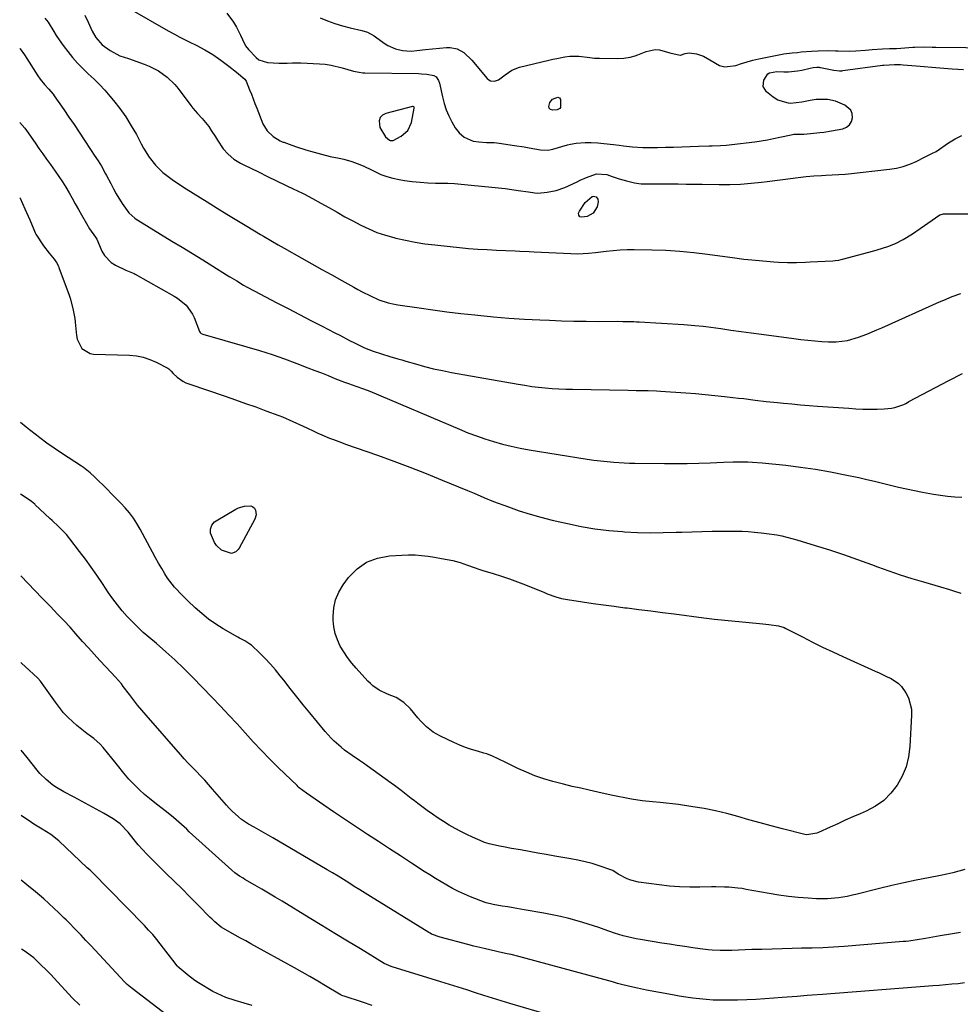
# Model space of a CAD drawing. Units: inches. Extents: x 1867869 to 1873123, y 431839 to 437170.
# Drawn here: x 1867872 to 1868272, y 435427 to 435846 of the extents above; entities that cross this region are included whole.
import ezdxf

# ---------------------------------------------------------------- set-up
doc = ezdxf.new("R2010")
doc.units = ezdxf.units.IN
doc.header["$MEASUREMENT"] = 0
for name, color, linetype in [('1', 7, 'Continuous'), ('7', 7, 'Continuous'), ('8', 7, 'Continuous')]:
    doc.layers.add(name, color=color, linetype=linetype)

msp = doc.modelspace()

# ---------------------------------------------------------------- linework, layer by layer
at = {"layer": '1', "color": 18}
msp.add_polyline3d([(1868039.8, 435808.92, 1784), (1868039.61, 435809.17, 1784), (1868039.32, 435809.3, 1784), (1868039, 435809.29, 1784), (1868027.69, 435806.27, 1784), (1868026.33, 435805.5, 1784), (1868025.35, 435804.51, 1784), (1868024.93, 435803.18, 1784), (1868025.19, 435800.26, 1784), (1868027.5, 435796.38, 1784), (1868029.32, 435794.91, 1784), (1868029.6, 435794.81, 1784), (1868030.8, 435794.84, 1784), (1868034.17, 435796.56, 1784), (1868037.07, 435799.02, 1784), (1868038.62, 435802.49, 1784), (1868039.82, 435808.62, 1784), (1868039.8, 435808.92, 1784)], dxfattribs=at)
at = {"layer": '7', "color": 18}
for points in [[(1867899.57, 435848.2, 1788), (1867900.96, 435845.26, 1788), (1867902.65, 435841.3, 1788), (1867904.27, 435838.72, 1788), (1867906.94, 435835.49, 1788), (1867910.34, 435833.05, 1788), (1867914.44, 435830.86, 1788), (1867918.14, 435829.66, 1788), (1867924.84, 435827.31, 1788), (1867926.94, 435826.47, 1788), (1867930.94, 435824.4, 1788), (1867934.61, 435821.78, 1788), (1867937.83, 435818.64, 1788), (1867939.26, 435816.9, 1788), (1867944.62, 435809.74, 1788), (1867945.53, 435808.57, 1788), (1867947.47, 435806.33, 1788), (1867949.51, 435804.18, 1788), (1867952.26, 435800.69, 1788), (1867953.36, 435799.04, 1788), (1867955.16, 435796.27, 1788), (1867956.03, 435794.87, 1788), (1867958.36, 435791.26, 1788), (1867960.49, 435788.89, 1788), (1867963.01, 435786.88, 1788), (1867965.75, 435785.18, 1788), (1867967.18, 435784.43, 1788), (1867973.42, 435781.38, 1788), (1867977.28, 435779.5, 1788), (1867981.14, 435777.63, 1788), (1867985, 435775.76, 1788), (1867988.86, 435773.89, 1788), (1867989.46, 435773.6, 1788), (1867993, 435771.84, 1788), (1867996.51, 435770.03, 1788), (1867999.98, 435768.14, 1788), (1868003.42, 435766.2, 1788), (1868006.98, 435764.17, 1788), (1868010.3, 435762.31, 1788), (1868013.65, 435760.51, 1788), (1868017.01, 435758.73, 1788), (1868020.44, 435757.1, 1788), (1868023.93, 435755.64, 1788), (1868027.51, 435754.44, 1788), (1868031.15, 435753.4, 1788), (1868031.96, 435753.19, 1788), (1868036.08, 435752.27, 1788), (1868040.21, 435751.45, 1788), (1868044.38, 435750.8, 1788), (1868048.56, 435750.26, 1788), (1868055.1, 435749.56, 1788), (1868059.03, 435749.17, 1788), (1868062.98, 435748.82, 1788), (1868066.92, 435748.53, 1788), (1868070.87, 435748.28, 1788), (1868074.77, 435748.06, 1788), (1868078.78, 435747.86, 1788), (1868082.79, 435747.7, 1788), (1868084.8, 435747.63, 1788), (1868088.81, 435747.46, 1788), (1868090.81, 435747.36, 1788), (1868106.46, 435746.57, 1788), (1868109.49, 435746.5, 1788), (1868114.03, 435746.71, 1788), (1868117.05, 435747.01, 1788), (1868121.52, 435747.59, 1788), (1868124.51, 435747.93, 1788), (1868127.51, 435748.17, 1788), (1868130.52, 435748.28, 1788), (1868133.53, 435748.3, 1788), (1868140.95, 435748.18, 1788), (1868146.92, 435747.98, 1788), (1868152.88, 435747.63, 1788), (1868158.82, 435747.06, 1788), (1868164.75, 435746.36, 1788), (1868174.24, 435745.06, 1788), (1868175.41, 435744.89, 1788), (1868180.12, 435744.25, 1788), (1868183.65, 435743.87, 1788), (1868192.96, 435743.07, 1788), (1868194.88, 435742.93, 1788), (1868198.75, 435742.79, 1788), (1868202.62, 435742.81, 1788), (1868206.48, 435742.93, 1788), (1868208.42, 435743.02, 1788), (1868218.11, 435743.51, 1788), (1868219.14, 435743.59, 1788), (1868220.66, 435743.82, 1788), (1868221.67, 435744.04, 1788), (1868222.17, 435744.17, 1788), (1868235.59, 435747.78, 1788), (1868238.81, 435748.71, 1788), (1868241.99, 435749.79, 1788), (1868245.08, 435751.06, 1788), (1868248.04, 435752.61, 1788), (1868252, 435755.01, 1788), (1868255.31, 435757.23, 1788), (1868263.58, 435763.05, 1788), (1868263.76, 435763.17, 1788), (1868265.18, 435763.59, 1788), (1868277.88, 435763.47, 1788)], [(1867920.68, 435849.71, 1786), (1867932.95, 435842.67, 1786), (1867935.29, 435841.36, 1786), (1867937.64, 435840.08, 1786), (1867940.02, 435838.84, 1786), (1867943.71, 435837, 1786), (1867947.21, 435835.25, 1786), (1867950.69, 435833.45, 1786), (1867954.06, 435831.48, 1786), (1867957.5, 435829.06, 1786), (1867960.83, 435826.48, 1786), (1867964.12, 435823.85, 1786), (1867967.64, 435820.95, 1786), (1867968.28, 435820.12, 1786), (1867969.69, 435816.43, 1786), (1867970.43, 435814.46, 1786), (1867971.94, 435810.53, 1786), (1867972.71, 435808.56, 1786), (1867975.28, 435801.94, 1786), (1867977.1, 435798.85, 1786), (1867979.78, 435796.46, 1786), (1867982.73, 435794.58, 1786), (1867983.57, 435794.23, 1786), (1867984, 435794.09, 1786), (1867984.22, 435794.01, 1786), (1867987.72, 435792.77, 1786), (1867989.7, 435792.1, 1786), (1867993.68, 435790.84, 1786), (1867995.68, 435790.26, 1786), (1868000.29, 435788.97, 1786), (1868004.02, 435788.01, 1786), (1868007.79, 435787.21, 1786), (1868009.79, 435786.78, 1786), (1868013.25, 435785.79, 1786), (1868016.63, 435784.51, 1786), (1868018.29, 435783.81, 1786), (1868021.55, 435782.26, 1786), (1868025.64, 435780.35, 1786), (1868028.15, 435779.41, 1786), (1868030.74, 435778.7, 1786), (1868033.38, 435778.15, 1786), (1868035.67, 435777.78, 1786), (1868038.97, 435777.33, 1786), (1868042.27, 435776.97, 1786), (1868045.59, 435776.76, 1786), (1868048.91, 435776.64, 1786), (1868052.72, 435776.58, 1786), (1868054.15, 435776.55, 1786), (1868057, 435776.41, 1786), (1868061.26, 435776.07, 1786), (1868064.11, 435775.8, 1786), (1868072.78, 435774.96, 1786), (1868075.63, 435774.66, 1786), (1868078.47, 435774.33, 1786), (1868081.3, 435773.94, 1786), (1868084.13, 435773.52, 1786), (1868088.42, 435772.85, 1786), (1868091.14, 435772.46, 1786), (1868092.51, 435772.37, 1786), (1868096.44, 435772.69, 1786), (1868100.28, 435773.41, 1786), (1868103.95, 435774.77, 1786), (1868109.16, 435777.21, 1786), (1868110.51, 435777.83, 1786), (1868113.23, 435779.03, 1786), (1868117.38, 435780.56, 1786), (1868121.89, 435780.25, 1786), (1868124.05, 435779.49, 1786), (1868127.09, 435778.44, 1786), (1868130.18, 435777.57, 1786), (1868133.6, 435776.72, 1786), (1868136.45, 435776.29, 1786), (1868140.9, 435776.3, 1786), (1868143.38, 435776.33, 1786), (1868144.62, 435776.33, 1786), (1868148.88, 435776.28, 1786), (1868152.26, 435776.25, 1786), (1868155.63, 435776.21, 1786), (1868159.01, 435776.16, 1786), (1868162.38, 435776.1, 1786), (1868169.7, 435775.98, 1786), (1868174.22, 435776.01, 1786), (1868178.74, 435776.17, 1786), (1868183.24, 435776.54, 1786), (1868187.74, 435777.04, 1786), (1868190.11, 435777.36, 1786), (1868193.41, 435777.79, 1786), (1868196.72, 435778.21, 1786), (1868200.03, 435778.61, 1786), (1868203.34, 435779.01, 1786), (1868206.74, 435779.4, 1786), (1868209.97, 435779.71, 1786), (1868213.2, 435779.9, 1786), (1868215.06, 435779.98, 1786), (1868217.83, 435780.09, 1786), (1868220.59, 435780.22, 1786), (1868223.35, 435780.44, 1786), (1868224.73, 435780.58, 1786), (1868242.28, 435782.55, 1786), (1868245.2, 435783.03, 1786), (1868248.05, 435783.71, 1786), (1868250.81, 435784.69, 1786), (1868253.52, 435785.87, 1786), (1868257.42, 435787.8, 1786), (1868260.3, 435789.2, 1786), (1868262.14, 435790.13, 1786), (1868267.4, 435793.83, 1786), (1868270.19, 435795.5, 1786), (1868273.08, 435796.87, 1786)], [(1867960.05, 435849.09, 1784), (1867962.85, 435845.15, 1784), (1867964.07, 435843.06, 1784), (1867965.88, 435839.66, 1784), (1867966.7, 435837.81, 1784), (1867967.93, 435835.05, 1784), (1867969.16, 435833.48, 1784), (1867972.47, 435830.07, 1784), (1867973.65, 435829.13, 1784), (1867977.31, 435828.05, 1784), (1867982.14, 435827.73, 1784), (1867985.66, 435827.74, 1784), (1867988.01, 435827.91, 1784), (1867991.53, 435827.92, 1784), (1867999.48, 435827.5, 1784), (1868001.93, 435827.28, 1784), (1868004.36, 435826.93, 1784), (1868009.14, 435825.77, 1784), (1868013.87, 435824.34, 1784), (1868016.31, 435823.83, 1784), (1868017.95, 435823.65, 1784), (1868018.78, 435823.61, 1784), (1868041.67, 435823.26, 1784), (1868042.85, 435823.21, 1784), (1868045.22, 435823, 1784), (1868048.08, 435822.48, 1784), (1868049.08, 435821.86, 1784), (1868050.11, 435820.33, 1784), (1868050.5, 435819.14, 1784), (1868051.78, 435813.32, 1784), (1868052.52, 435810.57, 1784), (1868053.42, 435807.87, 1784), (1868054.56, 435805.27, 1784), (1868055.86, 435802.73, 1784), (1868057.3, 435800.21, 1784), (1868058.96, 435797.97, 1784), (1868061.08, 435796.17, 1784), (1868064.89, 435794.54, 1784), (1868067.37, 435794.16, 1784), (1868070.61, 435793.95, 1784), (1868073.85, 435793.88, 1784), (1868074.92, 435793.79, 1784), (1868076, 435793.66, 1784), (1868082.49, 435792.71, 1784), (1868086.64, 435792.06, 1784), (1868088.7, 435791.7, 1784), (1868093.59, 435790.79, 1784), (1868096.84, 435790.72, 1784), (1868098.13, 435790.96, 1784), (1868098.76, 435791.12, 1784), (1868105.14, 435792.94, 1784), (1868106.36, 435793.25, 1784), (1868108.83, 435793.67, 1784), (1868112.61, 435793.89, 1784), (1868115.14, 435793.86, 1784), (1868117.94, 435793.73, 1784), (1868120.6, 435793.53, 1784), (1868124.6, 435793.08, 1784), (1868127.04, 435792.72, 1784), (1868128.93, 435792.46, 1784), (1868132.71, 435792.07, 1784), (1868137.1, 435791.84, 1784), (1868139.19, 435791.78, 1784), (1868143.39, 435791.8, 1784), (1868146.76, 435791.88, 1784), (1868150.28, 435791.97, 1784), (1868153.8, 435792.07, 1784), (1868157.32, 435792.18, 1784), (1868160.83, 435792.3, 1784), (1868165.45, 435792.46, 1784), (1868166.66, 435792.51, 1784), (1868170.29, 435792.68, 1784), (1868172.71, 435792.85, 1784), (1868173.92, 435792.97, 1784), (1868175.12, 435793.1, 1784), (1868184.85, 435794.27, 1784), (1868187.53, 435794.63, 1784), (1868190.2, 435795.05, 1784), (1868192.85, 435795.56, 1784), (1868195.49, 435796.13, 1784), (1868200.35, 435797.25, 1784), (1868201.4, 435797.42, 1784), (1868205.67, 435797.48, 1784), (1868209.95, 435797.85, 1784), (1868212.57, 435798.13, 1784), (1868214.23, 435798.33, 1784), (1868217.53, 435798.84, 1784), (1868222.36, 435799.81, 1784), (1868223.95, 435800.49, 1784), (1868225.23, 435801.46, 1784), (1868226.03, 435802.84, 1784), (1868226.52, 435804.5, 1784), (1868226.31, 435806.23, 1784), (1868225.74, 435807.74, 1784), (1868223.2, 435809.88, 1784), (1868219.16, 435811.47, 1784), (1868215.95, 435812.28, 1784), (1868210.99, 435812.28, 1784), (1868208.38, 435811.86, 1784), (1868204.93, 435811.08, 1784), (1868200.04, 435810.58, 1784), (1868199.18, 435810.65, 1784), (1868194.62, 435811.97, 1784), (1868192.62, 435813.22, 1784), (1868189.84, 435815.45, 1784), (1868188.38, 435817.78, 1784), (1868188.71, 435820.5, 1784), (1868190.4, 435823.18, 1784), (1868191.06, 435823.57, 1784), (1868194.27, 435824.16, 1784), (1868197.27, 435824.09, 1784), (1868199.18, 435824.09, 1784), (1868202.97, 435824.45, 1784), (1868204.85, 435824.8, 1784), (1868208.42, 435825.6, 1784), (1868209.66, 435825.86, 1784), (1868211.23, 435826.05, 1784), (1868212.2, 435825.97, 1784), (1868212.52, 435825.92, 1784), (1868212.83, 435825.86, 1784), (1868218.45, 435824.67, 1784), (1868220.9, 435824.42, 1784), (1868221.88, 435824.47, 1784), (1868222.37, 435824.53, 1784), (1868239.24, 435826.86, 1784), (1868239.79, 435826.93, 1784), (1868244.4, 435827.21, 1784), (1868246.85, 435827.17, 1784), (1868248.08, 435827.08, 1784), (1868253.57, 435826.58, 1784), (1868256.92, 435826.28, 1784), (1868260.28, 435825.99, 1784), (1868263.64, 435825.71, 1784), (1868267, 435825.44, 1784), (1868268.94, 435825.28, 1784), (1868273.73, 435825, 1784)], [(1867999.77, 435847.1, 1782), (1868002.87, 435845.76, 1782), (1868006.02, 435844.57, 1782), (1868009.24, 435843.6, 1782), (1868012.52, 435842.77, 1782), (1868017.54, 435841.68, 1782), (1868019.86, 435840.94, 1782), (1868022.7, 435839.37, 1782), (1868023.36, 435838.9, 1782), (1868027.01, 435836.19, 1782), (1868028.54, 435835.22, 1782), (1868031.83, 435833.8, 1782), (1868034.79, 435833.13, 1782), (1868038.43, 435832.88, 1782), (1868040.87, 435833.1, 1782), (1868044.53, 435833.49, 1782), (1868053.56, 435834.41, 1782), (1868055.12, 435834.42, 1782), (1868058.11, 435833.78, 1782), (1868060.86, 435832.26, 1782), (1868064.37, 435829.07, 1782), (1868070.93, 435821.24, 1782), (1868071.58, 435820.67, 1782), (1868072.3, 435820.26, 1782), (1868073.98, 435820.06, 1782), (1868075.71, 435820.57, 1782), (1868078.48, 435822.75, 1782), (1868081.34, 435824.79, 1782), (1868084.63, 435826.04, 1782), (1868097.15, 435829.04, 1782), (1868098.84, 435829.42, 1782), (1868100.54, 435829.78, 1782), (1868103.96, 435830.38, 1782), (1868106.13, 435830.68, 1782), (1868109.92, 435830.66, 1782), (1868114.52, 435830.11, 1782), (1868116.6, 435829.89, 1782), (1868117.64, 435829.83, 1782), (1868118.68, 435829.8, 1782), (1868126.53, 435829.71, 1782), (1868129.02, 435829.84, 1782), (1868131.72, 435830.3, 1782), (1868133.9, 435830.9, 1782), (1868134.97, 435831.26, 1782), (1868138.62, 435832.71, 1782), (1868142.4, 435833.51, 1782), (1868144.3, 435833.36, 1782), (1868148.6, 435832.13, 1782), (1868153.07, 435831.1, 1782), (1868153.25, 435831.13, 1782), (1868155.16, 435831.8, 1782), (1868156.9, 435832.15, 1782), (1868160, 435831.67, 1782), (1868162.99, 435830.65, 1782), (1868165.75, 435829.11, 1782), (1868169.84, 435826.74, 1782), (1868172.06, 435826.14, 1782), (1868176.72, 435826.69, 1782), (1868179.14, 435827.54, 1782), (1868181.58, 435828.3, 1782), (1868184.06, 435828.96, 1782), (1868186.56, 435829.53, 1782), (1868197.17, 435831.71, 1782), (1868200.77, 435832.13, 1782), (1868203.06, 435832.32, 1782), (1868204.62, 435832.48, 1782), (1868209.02, 435832.83, 1782), (1868211.78, 435833, 1782), (1868216.08, 435833.1, 1782), (1868219.15, 435833.02, 1782), (1868220.38, 435832.96, 1782), (1868225.03, 435832.84, 1782), (1868227.84, 435832.93, 1782), (1868232.05, 435833.3, 1782), (1868234.87, 435833.52, 1782), (1868239.17, 435833.8, 1782), (1868242.21, 435833.92, 1782), (1868245.25, 435834.02, 1782), (1868247, 435834.13, 1782), (1868252.19, 435834.52, 1782), (1868253.05, 435834.58, 1782), (1868256.59, 435834.68, 1782), (1868260.44, 435834.52, 1782), (1868261.98, 435834.48, 1782), (1868287.47, 435834.19, 1782)], [(1867871.78, 435834.17, 1792), (1867872.03, 435833.82, 1792), (1867873.76, 435831.22, 1792), (1867879.45, 435822.39, 1792), (1867880.51, 435820.85, 1792), (1867882.29, 435818.65, 1792), (1867884.17, 435816.61, 1792), (1867885.97, 435814.5, 1792), (1867886.51, 435813.75, 1792), (1867890.52, 435807.96, 1792), (1867892.73, 435804.74, 1792), (1867894.92, 435801.52, 1792), (1867897.08, 435798.27, 1792), (1867899.23, 435795.02, 1792), (1867902.19, 435790.48, 1792), (1867903.5, 435788.5, 1792), (1867905.16, 435786.06, 1792), (1867906.62, 435783.79, 1792), (1867908.37, 435780.64, 1792), (1867908.78, 435779.84, 1792), (1867910.54, 435776.4, 1792), (1867911.69, 435774.23, 1792), (1867912.89, 435772.1, 1792), (1867915.48, 435767.95, 1792), (1867918.28, 435763.94, 1792), (1867920.76, 435761.71, 1792), (1867921.44, 435761.23, 1792), (1867922.14, 435760.78, 1792), (1867936.62, 435751.93, 1792), (1867940.99, 435749.26, 1792), (1867945.35, 435746.58, 1792), (1867949.7, 435743.89, 1792), (1867954.06, 435741.2, 1792), (1867959.87, 435737.6, 1792), (1867961.31, 435736.7, 1792), (1867964.21, 435734.93, 1792), (1867967.12, 435733.19, 1792), (1867968.59, 435732.35, 1792), (1867971.58, 435730.73, 1792), (1867981.31, 435725.65, 1792), (1867986.12, 435723.14, 1792), (1867990.93, 435720.64, 1792), (1867995.74, 435718.15, 1792), (1868000.55, 435715.66, 1792), (1868005.97, 435712.86, 1792), (1868008.07, 435711.77, 1792), (1868012.29, 435709.59, 1792), (1868014.4, 435708.5, 1792), (1868016.92, 435707.24, 1792), (1868018.67, 435706.44, 1792), (1868022.25, 435705.06, 1792), (1868025.9, 435703.85, 1792), (1868029.35, 435702.81, 1792), (1868032.82, 435701.81, 1792), (1868034.55, 435701.3, 1792), (1868036.28, 435700.79, 1792), (1868040.37, 435699.58, 1792), (1868044.16, 435698.52, 1792), (1868047.97, 435697.55, 1792), (1868051.81, 435696.71, 1792), (1868055.67, 435695.96, 1792), (1868084.06, 435690.93, 1792), (1868086.94, 435690.46, 1792), (1868089.82, 435690.03, 1792), (1868092.7, 435689.69, 1792), (1868095.6, 435689.39, 1792), (1868098.5, 435689.16, 1792), (1868101.41, 435688.97, 1792), (1868104.31, 435688.85, 1792), (1868107.22, 435688.77, 1792), (1868130.92, 435688.36, 1792), (1868134.35, 435688.31, 1792), (1868136.07, 435688.27, 1792), (1868139.5, 435688.2, 1792), (1868142.93, 435688.05, 1792), (1868144.65, 435687.95, 1792), (1868155.49, 435687.22, 1792), (1868159.63, 435686.92, 1792), (1868163.75, 435686.57, 1792), (1868167.88, 435686.17, 1792), (1868172, 435685.73, 1792), (1868175.48, 435685.34, 1792), (1868177.86, 435685.06, 1792), (1868180.23, 435684.78, 1792), (1868184.99, 435684.18, 1792), (1868189.74, 435683.61, 1792), (1868194.5, 435683.1, 1792), (1868197.02, 435682.85, 1792), (1868200.67, 435682.51, 1792), (1868204.31, 435682.18, 1792), (1868207.96, 435681.89, 1792), (1868211.61, 435681.61, 1792), (1868224.84, 435680.66, 1792), (1868227.88, 435680.48, 1792), (1868230.91, 435680.36, 1792), (1868233.95, 435680.32, 1792), (1868236.99, 435680.33, 1792), (1868239.98, 435680.38, 1792), (1868243.02, 435680.69, 1792), (1868244.5, 435681.05, 1792), (1868248.28, 435682.36, 1792), (1868249.12, 435682.74, 1792), (1868249.93, 435683.21, 1792), (1868250.48, 435683.51, 1792), (1868267.42, 435692.46, 1792), (1868273.27, 435695.57, 1792)], [(1868097.29, 435808.52, 1784), (1868097.15, 435809.3, 1784), (1868097.49, 435810.9, 1784), (1868098.69, 435812.39, 1784), (1868100.9, 435813.24, 1784), (1868101.74, 435812.99, 1784), (1868102.11, 435812.19, 1784), (1868102.1, 435808.84, 1784), (1868101.83, 435808.35, 1784), (1868100.74, 435807.82, 1784), (1868098.79, 435807.75, 1784), (1868097.88, 435807.99, 1784), (1868097.29, 435808.52, 1784)], [(1867871.84, 435802.51, 1794), (1867873.96, 435799.97, 1794), (1867875.38, 435798.01, 1794), (1867875.61, 435797.68, 1794), (1867878.35, 435793.73, 1794), (1867879.96, 435791.43, 1794), (1867881.58, 435789.13, 1794), (1867883.21, 435786.84, 1794), (1867884.85, 435784.56, 1794), (1867886.92, 435781.69, 1794), (1867888.48, 435779.46, 1794), (1867889.98, 435777.19, 1794), (1867891.41, 435774.88, 1794), (1867892.79, 435772.53, 1794), (1867894.12, 435770.16, 1794), (1867895.47, 435767.79, 1794), (1867896.81, 435765.42, 1794), (1867898.16, 435763.05, 1794), (1867900.27, 435759.34, 1794), (1867901.57, 435757.18, 1794), (1867904.04, 435753.57, 1794), (1867904.57, 435752.7, 1794), (1867905, 435751.79, 1794), (1867906.79, 435747.69, 1794), (1867907.87, 435745.82, 1794), (1867910.77, 435742.78, 1794), (1867912.59, 435741.63, 1794), (1867917, 435739.48, 1794), (1867920.46, 435738.13, 1794), (1867921.01, 435737.84, 1794), (1867937.59, 435728.4, 1794), (1867938.94, 435727.56, 1794), (1867942.65, 435724.58, 1794), (1867945.42, 435720.8, 1794), (1867946.08, 435719.37, 1794), (1867948.39, 435713.46, 1794), (1867948.6, 435713.04, 1794), (1867949.08, 435712.53, 1794), (1867949.7, 435712.22, 1794), (1867968.55, 435706.87, 1794), (1867973.93, 435705.27, 1794), (1867979.27, 435703.57, 1794), (1867984.56, 435701.72, 1794), (1867989.82, 435699.78, 1794), (1867994.53, 435697.96, 1794), (1867997.41, 435696.84, 1794), (1868000.28, 435695.72, 1794), (1868003.15, 435694.58, 1794), (1868006.02, 435693.43, 1794), (1868010.16, 435691.78, 1794), (1868011.76, 435691.18, 1794), (1868015, 435690.06, 1794), (1868018.26, 435689, 1794), (1868020.87, 435688, 1794), (1868059.06, 435671.72, 1794), (1868062.65, 435670.26, 1794), (1868066.27, 435668.89, 1794), (1868069.93, 435667.64, 1794), (1868073.63, 435666.48, 1794), (1868077.36, 435665.45, 1794), (1868081.11, 435664.52, 1794), (1868084.9, 435663.73, 1794), (1868088.71, 435663.04, 1794), (1868113.51, 435659.04, 1794), (1868116.3, 435658.62, 1794), (1868119.11, 435658.26, 1794), (1868121.92, 435657.96, 1794), (1868124.74, 435657.72, 1794), (1868129.24, 435657.38, 1794), (1868131.51, 435657.28, 1794), (1868133.22, 435657.25, 1794), (1868133.79, 435657.24, 1794), (1868146.32, 435657.11, 1794), (1868151.2, 435657.1, 1794), (1868156.09, 435657.15, 1794), (1868160.97, 435657.27, 1794), (1868165.86, 435657.44, 1794), (1868171.49, 435657.69, 1794), (1868175.63, 435657.83, 1794), (1868177.69, 435657.86, 1794), (1868181.83, 435657.85, 1794), (1868183.9, 435657.78, 1794), (1868188.02, 435657.45, 1794), (1868198, 435656.41, 1794), (1868204.37, 435655.63, 1794), (1868210.72, 435654.73, 1794), (1868217.04, 435653.61, 1794), (1868223.34, 435652.37, 1794), (1868229.1, 435651.13, 1794), (1868232.49, 435650.38, 1794), (1868235.88, 435649.6, 1794), (1868239.26, 435648.79, 1794), (1868242.64, 435647.96, 1794), (1868246.02, 435647.14, 1794), (1868249.4, 435646.36, 1794), (1868252.8, 435645.65, 1794), (1868256.21, 435644.98, 1794), (1868260.99, 435644.09, 1794), (1868263.98, 435643.6, 1794), (1868266.97, 435643.21, 1794), (1868269.98, 435642.97, 1794), (1868273, 435642.82, 1794)], [(1868112.54, 435768.39, 1788), (1868115.61, 435770.94, 1788), (1868116.14, 435771.06, 1788), (1868116.67, 435770.97, 1788), (1868117.25, 435770.72, 1788), (1868118.02, 435769.79, 1788), (1868118.18, 435768.59, 1788), (1868117.76, 435766.51, 1788), (1868116.04, 435763.84, 1788), (1868113.41, 435762.34, 1788), (1868111.15, 435762.06, 1788), (1868110.37, 435762.27, 1788), (1868109.9, 435762.92, 1788), (1868109.83, 435763.84, 1788), (1868110.12, 435764.71, 1788), (1868112.54, 435768.39, 1788)], [(1867871.9, 435770.39, 1796), (1867872.02, 435770.19, 1796), (1867874.03, 435765.71, 1796), (1867875.39, 435762.6, 1796), (1867876.04, 435761.04, 1796), (1867877.73, 435756.81, 1796), (1867878.39, 435755.38, 1796), (1867878.52, 435755.15, 1796), (1867878.66, 435754.93, 1796), (1867881.97, 435749.93, 1796), (1867884.28, 435746.8, 1796), (1867886.42, 435744.28, 1796), (1867887.45, 435742.82, 1796), (1867888.28, 435741.23, 1796), (1867888.5, 435740.68, 1796), (1867892.83, 435728.94, 1796), (1867893.32, 435727.54, 1796), (1867894.47, 435723.26, 1796), (1867895.21, 435718.88, 1796), (1867895.37, 435717.41, 1796), (1867895.94, 435711.64, 1796), (1867896.22, 435710.17, 1796), (1867898.22, 435706.22, 1796), (1867901.82, 435704, 1796), (1867903.27, 435703.76, 1796), (1867918.52, 435703.26, 1796), (1867921.49, 435702.96, 1796), (1867924.39, 435702.4, 1796), (1867927.19, 435701.47, 1796), (1867929.92, 435700.27, 1796), (1867934.86, 435697.71, 1796), (1867935.26, 435697.46, 1796), (1867936.26, 435696.46, 1796), (1867937.16, 435695.51, 1796), (1867938.9, 435693.94, 1796), (1867941.23, 435692.23, 1796), (1867942.51, 435691.58, 1796), (1867943.86, 435691.03, 1796), (1867959.32, 435685.79, 1796), (1867963.66, 435684.3, 1796), (1867967.99, 435682.78, 1796), (1867972.3, 435681.23, 1796), (1867976.6, 435679.65, 1796), (1867982.16, 435677.58, 1796), (1867983.67, 435677, 1796), (1867988.14, 435675.08, 1796), (1867992.54, 435673.02, 1796), (1867994.01, 435672.33, 1796), (1867997.07, 435670.89, 1796), (1867998.73, 435670.13, 1796), (1868000.39, 435669.4, 1796), (1868003.76, 435668, 1796), (1868005.46, 435667.34, 1796), (1868008.88, 435666.06, 1796), (1868010.59, 435665.44, 1796), (1868024.12, 435660.64, 1796), (1868031.05, 435658.13, 1796), (1868037.96, 435655.55, 1796), (1868044.82, 435652.86, 1796), (1868051.65, 435650.11, 1796), (1868062.51, 435645.64, 1796), (1868065.28, 435644.48, 1796), (1868069.42, 435642.7, 1796), (1868073.6, 435641.03, 1796), (1868079.9, 435638.66, 1796), (1868084.48, 435637.04, 1796), (1868089.11, 435635.55, 1796), (1868093.78, 435634.24, 1796), (1868098.5, 435633.07, 1796), (1868105.13, 435631.55, 1796), (1868110.93, 435630.37, 1796), (1868116.76, 435629.38, 1796), (1868122.62, 435628.67, 1796), (1868128.52, 435628.14, 1796), (1868129.37, 435628.08, 1796), (1868134.86, 435627.81, 1796), (1868140.35, 435627.66, 1796), (1868145.85, 435627.69, 1796), (1868151.34, 435627.84, 1796), (1868153.76, 435627.94, 1796), (1868158.05, 435628.1, 1796), (1868162.34, 435628.23, 1796), (1868166.63, 435628.3, 1796), (1868170.92, 435628.35, 1796), (1868174.33, 435628.36, 1796), (1868176.91, 435628.33, 1796), (1868179.5, 435628.26, 1796), (1868182.08, 435628.12, 1796), (1868184.66, 435627.93, 1796), (1868187.61, 435627.65, 1796), (1868189.8, 435627.39, 1796), (1868194.17, 435626.72, 1796), (1868196.34, 435626.3, 1796), (1868200.63, 435625.27, 1796), (1868202.76, 435624.66, 1796), (1868210.62, 435622.24, 1796), (1868216.64, 435620.33, 1796), (1868222.65, 435618.35, 1796), (1868228.62, 435616.27, 1796), (1868234.56, 435614.12, 1796), (1868237.09, 435613.19, 1796), (1868241.93, 435611.45, 1796), (1868246.8, 435609.78, 1796), (1868251.7, 435608.22, 1796), (1868256.62, 435606.72, 1796), (1868263.93, 435604.58, 1796), (1868267.77, 435603.43, 1796), (1868269.51, 435602.9, 1796), (1868272.61, 435601.84, 1796)], [(1868274.32, 435484.23, 1796), (1868271.75, 435483.49, 1796), (1868269.17, 435482.8, 1796), (1868266.56, 435482.2, 1796), (1868263.94, 435481.65, 1796), (1868258.76, 435480.65, 1796), (1868253.55, 435479.59, 1796), (1868248.36, 435478.49, 1796), (1868243.18, 435477.31, 1796), (1868238.01, 435476.07, 1796), (1868227.92, 435473.58, 1796), (1868226.98, 435473.33, 1796), (1868224.17, 435472.63, 1796), (1868220.49, 435472.09, 1796), (1868215.84, 435471.66, 1796), (1868213.51, 435471.63, 1796), (1868211.17, 435471.7, 1796), (1868207.52, 435471.92, 1796), (1868203.37, 435472.24, 1796), (1868199.22, 435472.67, 1796), (1868195.1, 435473.24, 1796), (1868190.98, 435473.92, 1796), (1868181.23, 435475.7, 1796), (1868179.4, 435476.01, 1796), (1868177.55, 435476.26, 1796), (1868173.84, 435476.61, 1796), (1868171.98, 435476.7, 1796), (1868168.26, 435476.78, 1796), (1868166.4, 435476.76, 1796), (1868161.45, 435476.64, 1796), (1868157.11, 435476.64, 1796), (1868152.79, 435476.78, 1796), (1868148.48, 435477.12, 1796), (1868144.17, 435477.61, 1796), (1868135.3, 435478.82, 1796), (1868131.99, 435479.59, 1796), (1868130.42, 435480.22, 1796), (1868126.69, 435482.21, 1796), (1868124.43, 435483.72, 1796), (1868124.02, 435483.92, 1796), (1868123.6, 435484.08, 1796), (1868118.54, 435485.76, 1796), (1868115.55, 435486.67, 1796), (1868112.55, 435487.49, 1796), (1868109.51, 435488.17, 1796), (1868106.45, 435488.77, 1796), (1868099.69, 435489.92, 1796), (1868096.04, 435490.55, 1796), (1868092.39, 435491.18, 1796), (1868088.74, 435491.83, 1796), (1868085.1, 435492.49, 1796), (1868081.2, 435493.19, 1796), (1868077.81, 435493.83, 1796), (1868076.12, 435494.18, 1796), (1868071.72, 435495.1, 1796), (1868069.76, 435495.67, 1796), (1868069.13, 435495.93, 1796), (1868064.67, 435497.93, 1796), (1868062.15, 435499.11, 1796), (1868059.66, 435500.35, 1796), (1868057.21, 435501.67, 1796), (1868054.73, 435503.1, 1796), (1868052.32, 435504.58, 1796), (1868049.95, 435506.1, 1796), (1868047.62, 435507.7, 1796), (1868045.33, 435509.35, 1796), (1868041.34, 435512.32, 1796), (1868039.91, 435513.39, 1796), (1868038.48, 435514.47, 1796), (1868035.66, 435516.67, 1796), (1868034.25, 435517.77, 1796), (1868031.4, 435519.92, 1796), (1868029.95, 435520.98, 1796), (1868019.75, 435528.3, 1796), (1868018.15, 435529.44, 1796), (1868016.55, 435530.57, 1796), (1868013.31, 435532.78, 1796), (1868010.12, 435535.07, 1796), (1868008.63, 435536.27, 1796), (1868005.77, 435538.81, 1796), (1868004.41, 435540.16, 1796), (1868001.86, 435543.01, 1796), (1867995.38, 435550.87, 1796), (1867992.55, 435554.33, 1796), (1867989.75, 435557.81, 1796), (1867986.98, 435561.31, 1796), (1867984.23, 435564.83, 1796), (1867982.77, 435566.71, 1796), (1867980.71, 435569.25, 1796), (1867978.57, 435571.73, 1796), (1867976.31, 435574.09, 1796), (1867973.98, 435576.38, 1796), (1867970.44, 435579.71, 1796), (1867969.79, 435580.25, 1796), (1867967.65, 435581.56, 1796), (1867965.37, 435582.7, 1796), (1867964.63, 435583.11, 1796), (1867958.49, 435586.69, 1796), (1867955.31, 435588.69, 1796), (1867952.24, 435590.83, 1796), (1867949.33, 435593.19, 1796), (1867946.53, 435595.68, 1796), (1867943.45, 435598.6, 1796), (1867941.09, 435600.89, 1796), (1867937.65, 435604.42, 1796), (1867934.72, 435608.35, 1796), (1867933.64, 435610.11, 1796), (1867932.26, 435612.4, 1796), (1867930.9, 435614.7, 1796), (1867929.59, 435617.03, 1796), (1867928.32, 435619.38, 1796), (1867923.1, 435629.19, 1796), (1867921.7, 435631.59, 1796), (1867920.19, 435633.91, 1796), (1867918.51, 435636.1, 1796), (1867916.71, 435638.22, 1796), (1867914.81, 435640.25, 1796), (1867912.89, 435642.27, 1796), (1867910.94, 435644.25, 1796), (1867908.97, 435646.22, 1796), (1867903.79, 435651.29, 1796), (1867901.78, 435653.18, 1796), (1867899.65, 435654.95, 1796), (1867898.91, 435655.49, 1796), (1867898.15, 435656.01, 1796), (1867889.64, 435661.52, 1796), (1867886.45, 435663.62, 1796), (1867883.3, 435665.78, 1796), (1867880.34, 435668.03, 1796), (1867878.87, 435669.17, 1796), (1867875.96, 435671.47, 1796), (1867874.5, 435672.63, 1796), (1867872.09, 435674.61, 1796)], [(1868272.5, 435457.35, 1794), (1868268.17, 435456.61, 1794), (1868263.84, 435455.87, 1794), (1868257.53, 435454.81, 1794), (1868253.98, 435454.22, 1794), (1868250.43, 435453.69, 1794), (1868249.24, 435453.56, 1794), (1868248.04, 435453.45, 1794), (1868222.97, 435451.38, 1794), (1868220.7, 435451.21, 1794), (1868216.16, 435450.95, 1794), (1868213.88, 435450.86, 1794), (1868209.33, 435450.72, 1794), (1868204.78, 435450.6, 1794), (1868200.75, 435450.51, 1794), (1868196.46, 435450.41, 1794), (1868192.17, 435450.3, 1794), (1868187.89, 435450.16, 1794), (1868183.6, 435450.02, 1794), (1868175.09, 435449.71, 1794), (1868171.72, 435449.65, 1794), (1868170.03, 435449.68, 1794), (1868166.66, 435449.84, 1794), (1868164.98, 435449.98, 1794), (1868161.63, 435450.38, 1794), (1868158.39, 435450.85, 1794), (1868155.1, 435451.33, 1794), (1868151.81, 435451.83, 1794), (1868148.52, 435452.34, 1794), (1868145.24, 435452.85, 1794), (1868136.21, 435454.29, 1794), (1868134.34, 435454.62, 1794), (1868130.63, 435455.42, 1794), (1868128.79, 435455.9, 1794), (1868125.15, 435456.99, 1794), (1868120.64, 435458.61, 1794), (1868118.4, 435459.44, 1794), (1868113.85, 435460.95, 1794), (1868111.56, 435461.63, 1794), (1868109.18, 435462.3, 1794), (1868105.67, 435463.24, 1794), (1868102.15, 435464.1, 1794), (1868098.6, 435464.86, 1794), (1868095.04, 435465.54, 1794), (1868086.68, 435467, 1794), (1868081.97, 435467.82, 1794), (1868079.62, 435468.22, 1794), (1868077.27, 435468.62, 1794), (1868073.44, 435469.26, 1794), (1868070.41, 435469.99, 1794), (1868069.99, 435470.14, 1794), (1868063.82, 435472.6, 1794), (1868061.22, 435473.69, 1794), (1868058.65, 435474.86, 1794), (1868056.14, 435476.14, 1794), (1868053.66, 435477.49, 1794), (1868051.22, 435478.91, 1794), (1868048.8, 435480.36, 1794), (1868046.4, 435481.85, 1794), (1868044.02, 435483.37, 1794), (1868038.59, 435486.9, 1794), (1868033.92, 435489.93, 1794), (1868029.25, 435492.98, 1794), (1868024.59, 435496.04, 1794), (1868019.94, 435499.1, 1794), (1868018.22, 435500.23, 1794), (1868013.96, 435503.06, 1794), (1868009.72, 435505.9, 1794), (1868005.49, 435508.76, 1794), (1868001.27, 435511.64, 1794), (1867993.92, 435516.69, 1794), (1867992.35, 435517.82, 1794), (1867990.85, 435519.03, 1794), (1867990.37, 435519.46, 1794), (1867989.9, 435519.9, 1794), (1867981.99, 435527.53, 1794), (1867978.33, 435531.14, 1794), (1867974.73, 435534.81, 1794), (1867971.22, 435538.57, 1794), (1867967.77, 435542.38, 1794), (1867964.34, 435546.21, 1794), (1867960.87, 435550, 1794), (1867957.35, 435553.75, 1794), (1867953.79, 435557.46, 1794), (1867945.44, 435566.05, 1794), (1867941.7, 435569.78, 1794), (1867937.89, 435573.44, 1794), (1867933.97, 435576.98, 1794), (1867929.98, 435580.44, 1794), (1867926.81, 435583.1, 1794), (1867924.39, 435585.22, 1794), (1867922.03, 435587.4, 1794), (1867919.75, 435589.67, 1794), (1867917.53, 435592, 1794), (1867915.41, 435594.42, 1794), (1867913.38, 435596.9, 1794), (1867911.46, 435599.48, 1794), (1867909.62, 435602.11, 1794), (1867907.02, 435606.05, 1794), (1867904.67, 435609.52, 1794), (1867902.27, 435612.96, 1794), (1867899.81, 435616.35, 1794), (1867897.3, 435619.7, 1794), (1867893.16, 435625.12, 1794), (1867891.66, 435626.92, 1794), (1867888.24, 435630.32, 1794), (1867885.54, 435632.85, 1794), (1867884.64, 435633.7, 1794), (1867878.37, 435639.6, 1794), (1867878.16, 435639.8, 1794), (1867876.85, 435640.9, 1794), (1867874.58, 435642.53, 1794), (1867872.15, 435644.12, 1794)], [(1867972.54, 435635.32, 1798), (1867971.96, 435633.39, 1798), (1867965.19, 435621.08, 1798), (1867964.8, 435620.51, 1798), (1867963.83, 435619.56, 1798), (1867961.98, 435618.82, 1798), (1867957.69, 435620.26, 1798), (1867955.55, 435622.22, 1798), (1867954.76, 435623.5, 1798), (1867953.07, 435627.45, 1798), (1867952.99, 435629.19, 1798), (1867953.57, 435630.89, 1798), (1867954.69, 435632.25, 1798), (1867955.42, 435632.79, 1798), (1867963.84, 435637.68, 1798), (1867965.02, 435638.26, 1798), (1867967.52, 435639.01, 1798), (1867970.28, 435639.08, 1798), (1867971.1, 435638.75, 1798), (1867971.74, 435638.13, 1798), (1867972.25, 435637.32, 1798), (1867972.54, 435635.32, 1798)], [(1868172.08, 435590.38, 1798), (1868176.54, 435589.92, 1798), (1868181.01, 435589.49, 1798), (1868188.22, 435588.84, 1798), (1868190.81, 435588.63, 1798), (1868195, 435588.05, 1798), (1868197.34, 435587.24, 1798), (1868198.08, 435586.88, 1798), (1868205.12, 435583.25, 1798), (1868209.39, 435581.09, 1798), (1868213.69, 435578.97, 1798), (1868218.02, 435576.92, 1798), (1868222.36, 435574.91, 1798), (1868236.15, 435568.69, 1798), (1868237.87, 435567.91, 1798), (1868241.28, 435566.32, 1798), (1868242.98, 435565.51, 1798), (1868246.03, 435563.49, 1798), (1868247.28, 435562.17, 1798), (1868249.15, 435559.5, 1798), (1868250.29, 435557.25, 1798), (1868251.54, 435552.47, 1798), (1868251.65, 435549.95, 1798), (1868250.93, 435536.56, 1798), (1868250.34, 435532.19, 1798), (1868249.32, 435527.97, 1798), (1868247.63, 435523.97, 1798), (1868245.51, 435520.11, 1798), (1868242.78, 435516.68, 1798), (1868239.73, 435513.63, 1798), (1868236.2, 435511.15, 1798), (1868232.34, 435509.06, 1798), (1868229.77, 435507.95, 1798), (1868226.57, 435506.55, 1798), (1868223.37, 435505.13, 1798), (1868220.18, 435503.69, 1798), (1868217, 435502.23, 1798), (1868212.02, 435499.93, 1798), (1868211.33, 435499.64, 1798), (1868206.94, 435498.97, 1798), (1868206.2, 435499.11, 1798), (1868196.63, 435501.51, 1798), (1868191.86, 435502.74, 1798), (1868187.11, 435504.01, 1798), (1868182.37, 435505.34, 1798), (1868177.65, 435506.72, 1798), (1868172.91, 435508.01, 1798), (1868168.14, 435509.18, 1798), (1868163.32, 435510.13, 1798), (1868158.47, 435510.94, 1798), (1868152.31, 435511.84, 1798), (1868149.74, 435512.19, 1798), (1868147.16, 435512.5, 1798), (1868144.58, 435512.76, 1798), (1868141.27, 435513.03, 1798), (1868136.82, 435513.47, 1798), (1868132.4, 435514.12, 1798), (1868130.2, 435514.52, 1798), (1868125.81, 435515.4, 1798), (1868123.63, 435515.88, 1798), (1868118, 435517.18, 1798), (1868116.18, 435517.59, 1798), (1868114.35, 435518, 1798), (1868110.7, 435518.77, 1798), (1868107.05, 435519.58, 1798), (1868103.43, 435520.49, 1798), (1868098.8, 435521.71, 1798), (1868094.99, 435522.85, 1798), (1868091.23, 435524.13, 1798), (1868087.55, 435525.63, 1798), (1868083.93, 435527.27, 1798), (1868079.14, 435529.62, 1798), (1868075.57, 435531.36, 1798), (1868073.17, 435532.47, 1798), (1868070.7, 435533.4, 1798), (1868069.44, 435533.79, 1798), (1868066.79, 435534.53, 1798), (1868064.21, 435535.33, 1798), (1868061.66, 435536.2, 1798), (1868059.16, 435537.2, 1798), (1868056.68, 435538.28, 1798), (1868050.92, 435540.95, 1798), (1868047.81, 435542.71, 1798), (1868045.03, 435544.94, 1798), (1868042.48, 435547.49, 1798), (1868041.28, 435548.83, 1798), (1868038.15, 435552.57, 1798), (1868035.38, 435555.29, 1798), (1868032.12, 435557.4, 1798), (1868028.47, 435558.89, 1798), (1868024.91, 435560.61, 1798), (1868022.23, 435562.43, 1798), (1868021.14, 435563.4, 1798), (1868020.1, 435564.44, 1798), (1868015.12, 435569.91, 1798), (1868013.23, 435572.14, 1798), (1868011.44, 435574.45, 1798), (1868009.83, 435576.88, 1798), (1868008.32, 435579.39, 1798), (1868007.1, 435582.02, 1798), (1868006.15, 435584.72, 1798), (1868005.6, 435587.53, 1798), (1868005.3, 435590.41, 1798), (1868005.26, 435592.02, 1798), (1868005.53, 435595.64, 1798), (1868006.25, 435599.12, 1798), (1868007.67, 435602.37, 1798), (1868009.54, 435605.49, 1798), (1868011.83, 435608.54, 1798), (1868015.47, 435612.22, 1798), (1868019.51, 435615.13, 1798), (1868024.18, 435616.89, 1798), (1868029.26, 435617.88, 1798), (1868034.47, 435618.17, 1798), (1868037.3, 435618.24, 1798), (1868040.13, 435618.19, 1798), (1868042.94, 435617.96, 1798), (1868045.75, 435617.61, 1798), (1868048.37, 435617.2, 1798), (1868051.35, 435616.71, 1798), (1868056.23, 435615.83, 1798), (1868059.4, 435614.95, 1798), (1868062.51, 435613.86, 1798), (1868065.26, 435612.89, 1798), (1868067.8, 435612.04, 1798), (1868069.08, 435611.63, 1798), (1868073.46, 435610.28, 1798), (1868076.91, 435609.16, 1798), (1868080.35, 435607.99, 1798), (1868083.75, 435606.73, 1798), (1868087.14, 435605.41, 1798), (1868095.22, 435602.16, 1798), (1868096.42, 435601.68, 1798), (1868100.08, 435600.38, 1798), (1868102.56, 435599.68, 1798), (1868105.09, 435599.18, 1798), (1868111.49, 435598.21, 1798), (1868115.98, 435597.54, 1798), (1868120.46, 435596.9, 1798), (1868124.95, 435596.3, 1798), (1868129.45, 435595.73, 1798), (1868130.49, 435595.6, 1798), (1868135.5, 435594.98, 1798), (1868140.52, 435594.35, 1798), (1868145.53, 435593.71, 1798), (1868150.55, 435593.07, 1798), (1868163.17, 435591.44, 1798), (1868167.62, 435590.9, 1798), (1868172.08, 435590.38, 1798)], [(1868274.09, 435435.83, 1792), (1868271.41, 435435.53, 1792), (1868268.73, 435435.26, 1792), (1868266.04, 435435, 1792), (1868263.35, 435434.77, 1792), (1868260.67, 435434.55, 1792), (1868213.62, 435430.94, 1792), (1868209.34, 435430.61, 1792), (1868207.2, 435430.45, 1792), (1868202.91, 435430.11, 1792), (1868200.77, 435429.95, 1792), (1868196.49, 435429.61, 1792), (1868193.02, 435429.33, 1792), (1868189.15, 435429.06, 1792), (1868185.27, 435428.83, 1792), (1868181.39, 435428.67, 1792), (1868177.51, 435428.57, 1792), (1868172.85, 435428.48, 1792), (1868169.95, 435428.48, 1792), (1868167.05, 435428.56, 1792), (1868164.16, 435428.75, 1792), (1868161.27, 435429.01, 1792), (1868158.39, 435429.37, 1792), (1868155.51, 435429.76, 1792), (1868152.64, 435430.22, 1792), (1868149.78, 435430.72, 1792), (1868138.75, 435432.79, 1792), (1868134.88, 435433.57, 1792), (1868132.95, 435434, 1792), (1868128.7, 435435.03, 1792), (1868126.44, 435435.62, 1792), (1868124.2, 435436.27, 1792), (1868122.7, 435436.69, 1792), (1868087.54, 435446.31, 1792), (1868085.92, 435446.74, 1792), (1868084.29, 435447.15, 1792), (1868081.03, 435447.9, 1792), (1868079.39, 435448.25, 1792), (1868076.12, 435448.98, 1792), (1868074.48, 435449.34, 1792), (1868070.19, 435450.32, 1792), (1868067.68, 435450.92, 1792), (1868065.17, 435451.55, 1792), (1868062.67, 435452.2, 1792), (1868050.8, 435455.34, 1792), (1868047.18, 435456.69, 1792), (1868046.62, 435457, 1792), (1868046.06, 435457.32, 1792), (1868021.18, 435472.7, 1792), (1868018.88, 435474.13, 1792), (1868016.58, 435475.56, 1792), (1868014.28, 435477, 1792), (1868011.99, 435478.44, 1792), (1868009.69, 435479.88, 1792), (1868007.38, 435481.3, 1792), (1868005.06, 435482.7, 1792), (1868002.73, 435484.08, 1792), (1867979.52, 435497.71, 1792), (1867977.56, 435498.85, 1792), (1867975.59, 435499.97, 1792), (1867971.62, 435502.16, 1792), (1867969.23, 435503.51, 1792), (1867966.29, 435505.51, 1792), (1867964.89, 435506.62, 1792), (1867962.26, 435509.03, 1792), (1867961.02, 435510.31, 1792), (1867959.82, 435511.63, 1792), (1867953.92, 435518.46, 1792), (1867952.25, 435520.35, 1792), (1867950.56, 435522.22, 1792), (1867948.83, 435524.05, 1792), (1867947.07, 435525.86, 1792), (1867945.31, 435527.66, 1792), (1867943.58, 435529.49, 1792), (1867941.88, 435531.35, 1792), (1867940.2, 435533.23, 1792), (1867925.61, 435549.94, 1792), (1867923.77, 435552.09, 1792), (1867921.97, 435554.26, 1792), (1867920.22, 435556.48, 1792), (1867918.5, 435558.72, 1792), (1867915.88, 435562.21, 1792), (1867915.09, 435563.22, 1792), (1867913.84, 435564.69, 1792), (1867912.53, 435566.11, 1792), (1867908.41, 435570.49, 1792), (1867905.92, 435573.16, 1792), (1867903.46, 435575.85, 1792), (1867901.01, 435578.57, 1792), (1867898.59, 435581.3, 1792), (1867895.73, 435584.56, 1792), (1867893.21, 435587.37, 1792), (1867890.65, 435590.13, 1792), (1867888.04, 435592.86, 1792), (1867884.72, 435596.31, 1792), (1867881.39, 435599.76, 1792), (1867872.21, 435609.35, 1792)], [(1868021.92, 435426.18, 1788), (1868017.77, 435427.59, 1788), (1868009.97, 435430.17, 1788), (1868009.46, 435430.35, 1788), (1868008.71, 435430.66, 1788), (1868008.23, 435430.91, 1788), (1868007.99, 435431.04, 1788), (1868001.95, 435434.68, 1788), (1867998.68, 435436.62, 1788), (1867995.4, 435438.54, 1788), (1867992.1, 435440.42, 1788), (1867988.79, 435442.27, 1788), (1867970.28, 435452.48, 1788), (1867968.04, 435453.72, 1788), (1867965.79, 435454.97, 1788), (1867963.55, 435456.22, 1788), (1867961.31, 435457.48, 1788), (1867957.63, 435459.59, 1788), (1867954.87, 435461.84, 1788), (1867953.59, 435463.09, 1788), (1867952.95, 435463.72, 1788), (1867947.59, 435469.19, 1788), (1867944.27, 435472.55, 1788), (1867940.94, 435475.89, 1788), (1867937.59, 435479.22, 1788), (1867934.22, 435482.53, 1788), (1867927.85, 435488.75, 1788), (1867925.94, 435490.69, 1788), (1867924.08, 435492.67, 1788), (1867922.3, 435494.73, 1788), (1867920.57, 435496.83, 1788), (1867917.92, 435500.14, 1788), (1867914.54, 435503.62, 1788), (1867912.62, 435505.08, 1788), (1867911.6, 435505.73, 1788), (1867907.5, 435508.11, 1788), (1867904.38, 435509.89, 1788), (1867901.25, 435511.64, 1788), (1867898.09, 435513.34, 1788), (1867894.91, 435515, 1788), (1867890.64, 435517.2, 1788), (1867887.42, 435519.07, 1788), (1867885.9, 435520.13, 1788), (1867883, 435522.47, 1788), (1867880.39, 435525.11, 1788), (1867879.19, 435526.53, 1788), (1867874.9, 435531.95, 1788), (1867872.36, 435535.06, 1788)], [(1867970.81, 435426.26, 1786), (1867967.42, 435427.2, 1786), (1867963.47, 435428.36, 1786), (1867959.56, 435429.64, 1786), (1867955.81, 435431.29, 1786), (1867954, 435432.26, 1786), (1867947.87, 435435.83, 1786), (1867946.37, 435436.82, 1786), (1867944.48, 435438.33, 1786), (1867944.02, 435438.71, 1786), (1867939.74, 435442.26, 1786), (1867939.49, 435442.47, 1786), (1867939.02, 435442.91, 1786), (1867938.81, 435443.16, 1786), (1867936.99, 435445.49, 1786), (1867934.98, 435448.08, 1786), (1867932.99, 435450.69, 1786), (1867930.14, 435454.37, 1786), (1867928.46, 435456.41, 1786), (1867926.7, 435458.38, 1786), (1867924.89, 435460.3, 1786), (1867909.73, 435475.82, 1786), (1867907.47, 435478.13, 1786), (1867905.2, 435480.43, 1786), (1867902.91, 435482.71, 1786), (1867901.75, 435483.84, 1786), (1867900.57, 435484.95, 1786), (1867888.43, 435496.38, 1786), (1867885.01, 435499.07, 1786), (1867881.28, 435501.33, 1786), (1867877.78, 435503.46, 1786), (1867876.74, 435504.17, 1786), (1867872.41, 435507.23, 1786)], [(1867936.73, 435420.43, 1784), (1867919.61, 435433.43, 1784), (1867917.55, 435435.18, 1784), (1867916.77, 435435.94, 1784), (1867916.4, 435436.33, 1784), (1867902.03, 435451.74, 1784), (1867901.35, 435452.47, 1784), (1867899.98, 435453.94, 1784), (1867897.93, 435456.15, 1784), (1867896.54, 435457.59, 1784), (1867891.53, 435462.72, 1784), (1867890.76, 435463.5, 1784), (1867888.79, 435465.41, 1784), (1867888.39, 435465.78, 1784), (1867881.99, 435471.62, 1784), (1867880.25, 435473.18, 1784), (1867878.48, 435474.71, 1784), (1867874.87, 435477.68, 1784), (1867872.47, 435479.57, 1784)], [(1867897.35, 435426.34, 1782), (1867894.11, 435429.53, 1782), (1867886.45, 435437.81, 1782), (1867884.97, 435439.39, 1782), (1867883.47, 435440.94, 1782), (1867880.39, 435443.98, 1782), (1867877.73, 435446.51, 1782), (1867876.23, 435447.74, 1782), (1867874.09, 435449.23, 1782), (1867872.52, 435450.24, 1782)]]:
    msp.add_polyline3d(points, dxfattribs=at)
at = {"layer": '8', "color": 18}
for points in [[(1867882.53, 435846.88, 1790), (1867883.83, 435845.18, 1790), (1867886.31, 435841.24, 1790), (1867887.35, 435839.57, 1790), (1867889.54, 435836.3, 1790), (1867890.7, 435834.71, 1790), (1867892.22, 435832.68, 1790), (1867894.23, 435830.17, 1790), (1867896.34, 435827.74, 1790), (1867898.6, 435825.44, 1790), (1867900.96, 435823.24, 1790), (1867903.48, 435820.93, 1790), (1867905.83, 435818.62, 1790), (1867908.06, 435816.21, 1790), (1867910.22, 435813.72, 1790), (1867911.77, 435811.84, 1790), (1867914.46, 435808.37, 1790), (1867917, 435804.8, 1790), (1867919.31, 435801.08, 1790), (1867921.46, 435797.26, 1790), (1867923.49, 435793.37, 1790), (1867924.56, 435791.45, 1790), (1867926.93, 435787.74, 1790), (1867929.63, 435784.27, 1790), (1867932.74, 435781.2, 1790), (1867936.67, 435778.18, 1790), (1867938.62, 435776.81, 1790), (1867942.63, 435774.2, 1790), (1867951.66, 435768.59, 1790), (1867955.84, 435766.01, 1790), (1867960.04, 435763.43, 1790), (1867964.24, 435760.86, 1790), (1867968.44, 435758.31, 1790), (1867974.39, 435754.71, 1790), (1867975.63, 435753.96, 1790), (1867979.37, 435751.78, 1790), (1867981.89, 435750.35, 1790), (1867984.41, 435748.92, 1790), (1867991.9, 435744.68, 1790), (1867996.17, 435742.27, 1790), (1868000.44, 435739.86, 1790), (1868004.71, 435737.47, 1790), (1868008.99, 435735.08, 1790), (1868014.06, 435732.26, 1790), (1868015.81, 435731.3, 1790), (1868017.57, 435730.36, 1790), (1868021.13, 435728.54, 1790), (1868024.75, 435726.87, 1790), (1868028.71, 435725.59, 1790), (1868031.41, 435724.99, 1790), (1868032.78, 435724.76, 1790), (1868041.87, 435723.44, 1790), (1868047.79, 435722.62, 1790), (1868053.72, 435721.84, 1790), (1868059.65, 435721.13, 1790), (1868065.6, 435720.46, 1790), (1868066.9, 435720.32, 1790), (1868073.51, 435719.68, 1790), (1868080.12, 435719.13, 1790), (1868086.74, 435718.69, 1790), (1868093.36, 435718.34, 1790), (1868097.4, 435718.17, 1790), (1868102.59, 435717.98, 1790), (1868107.79, 435717.83, 1790), (1868112.99, 435717.76, 1790), (1868118.19, 435717.72, 1790), (1868126.25, 435717.73, 1790), (1868128.59, 435717.71, 1790), (1868133.29, 435717.6, 1790), (1868134.46, 435717.54, 1790), (1868135.63, 435717.48, 1790), (1868154.69, 435716.35, 1790), (1868159.33, 435716, 1790), (1868162.8, 435715.61, 1790), (1868163.96, 435715.47, 1790), (1868170.32, 435714.61, 1790), (1868174.65, 435714.03, 1790), (1868178.99, 435713.45, 1790), (1868183.32, 435712.86, 1790), (1868187.66, 435712.27, 1790), (1868201.4, 435710.4, 1790), (1868204.4, 435710.02, 1790), (1868207.4, 435709.68, 1790), (1868210.41, 435709.41, 1790), (1868213.42, 435709.19, 1790), (1868216.17, 435709.01, 1790), (1868219.44, 435708.97, 1790), (1868224.31, 435709.58, 1790), (1868229.02, 435710.94, 1790), (1868232.49, 435712.26, 1790), (1868236.81, 435714.04, 1790), (1868238.95, 435714.98, 1790), (1868263.57, 435726.01, 1790), (1868265.35, 435726.79, 1790), (1868268.93, 435728.28, 1790), (1868272.57, 435729.64, 1790)], [(1868109.65, 435418.57, 1790), (1868080.54, 435427.1, 1790), (1868076.85, 435428.19, 1790), (1868073.17, 435429.31, 1790), (1868069.5, 435430.47, 1790), (1868065.84, 435431.65, 1790), (1868062.18, 435432.84, 1790), (1868058.51, 435434.01, 1790), (1868054.84, 435435.17, 1790), (1868051.17, 435436.31, 1790), (1868030.36, 435442.73, 1790), (1868029.93, 435442.87, 1790), (1868027.03, 435444.18, 1790), (1868016.88, 435450.34, 1790), (1868011.41, 435453.65, 1790), (1868005.95, 435456.97, 1790), (1868000.49, 435460.3, 1790), (1867995.03, 435463.62, 1790), (1867983.5, 435470.64, 1790), (1867980.63, 435472.37, 1790), (1867977.75, 435474.09, 1790), (1867974.86, 435475.79, 1790), (1867971.96, 435477.48, 1790), (1867967.62, 435479.98, 1790), (1867966.89, 435480.42, 1790), (1867965.45, 435481.33, 1790), (1867963.37, 435482.82, 1790), (1867962.07, 435483.92, 1790), (1867944.02, 435500.28, 1790), (1867942.91, 435501.29, 1790), (1867939.56, 435504.29, 1790), (1867937.29, 435506.26, 1790), (1867934.96, 435508.15, 1790), (1867929.27, 435512.62, 1790), (1867927.08, 435514.39, 1790), (1867924.94, 435516.2, 1790), (1867922.85, 435518.08, 1790), (1867920.51, 435520.32, 1790), (1867918.26, 435522.67, 1790), (1867916.19, 435525.16, 1790), (1867913.48, 435528.6, 1790), (1867912.28, 435530.08, 1790), (1867911.08, 435531.56, 1790), (1867907.26, 435536.22, 1790), (1867906.04, 435537.57, 1790), (1867903.35, 435540.01, 1790), (1867900.38, 435542.14, 1790), (1867897.48, 435544.37, 1790), (1867896.08, 435545.56, 1790), (1867892.47, 435548.89, 1790), (1867890.5, 435550.95, 1790), (1867888.68, 435553.13, 1790), (1867886.96, 435555.41, 1790), (1867880.67, 435564.35, 1790), (1867879.56, 435565.66, 1790), (1867879.39, 435565.82, 1790), (1867874.13, 435570.61, 1790), (1867872.71, 435571.91, 1790), (1867872.29, 435572.31, 1790)]]:
    msp.add_polyline3d(points, dxfattribs=at)

doc.saveas('drawing.dxf')
